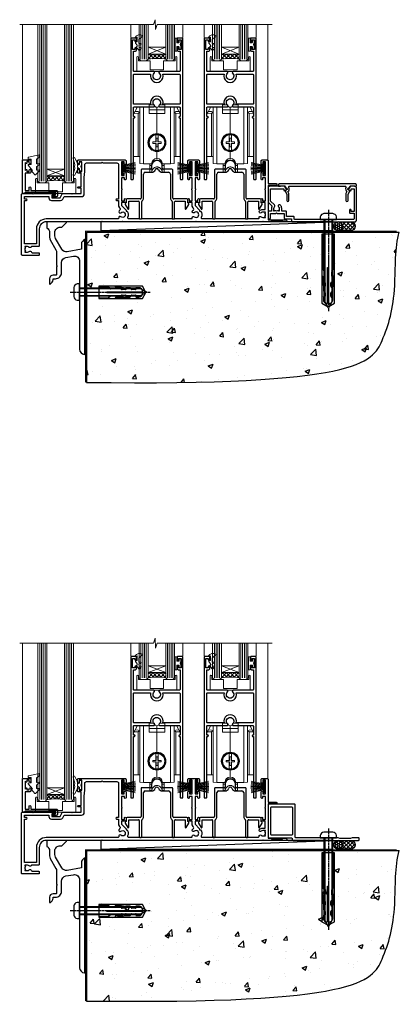
# Model space of a CAD drawing. Units: millimetres. Extents: x -33 to 8353, y -825 to 1143.
# Drawn here: x 6742 to 6957, y -664 to -106 of the extents above; entities that cross this region are included whole.
import ezdxf

# ---------------------------------------------------------------- set-up
doc = ezdxf.new("R2010")
doc.units = ezdxf.units.MM
doc.linetypes.add('CENTERLINE', pattern=[2, 1.25, -0.25, 0.25, -0.25])
doc.linetypes.add('Dashed', pattern=[564.444447, 282.222223, -282.222223])
doc.layers.add('Aluminium Systems Ltd Joinery Detail', color=7, linetype='Continuous')
doc.layers.add('DIE', color=7, linetype='Continuous')
doc.layers.add('HARDWARE', color=8, linetype='Continuous', lineweight=5)

# ---------------------------------------------------------------- blocks, each defined once
blk = doc.blocks.new('DY445')
at = {"color": 0, "linetype": 'ByBlock', "lineweight": 5}
blk.add_lwpolyline([(1.5, 8.84), (0, 9.78), (0, 11.28), (5.99, 10.01, -0.36397), (6.17, 9.82), (6.25, 8.91), (4.5, 8.91), (4.5, 5.91), (6.25, 5.76), (6.25, 5.46), (3.76, 2.49), (4.3, 2.45), (4.3, 2.15), (2.5, 0), (2.1, 0), (0, 2.02), (0, 2.82), (1.5, 2.69), (1.5, 4.77), (0, 5.51), (0, 6.31), (1.5, 6.18)], format="xyb", close=True, dxfattribs=at)
blk = doc.blocks.new('A$C539B46DB')
at = {"color": 0}
blk.add_lwpolyline([(0.15, 1.12), (0.45, 0), (0.15, -1.12), (0.15, -2.5), (1.15, -2.5), (1.15, -1.12, 0.447214), (2.4, 0, 0.447214), (1.15, 1.12), (1.15, 2.5), (0.15, 2.5)], format="xyb", close=True, dxfattribs=at)
blk.add_lwpolyline([(1.97, -0.88), (2.25, -0.96, -0.339454), (2.4, -1.15), (2.4, -1.8, 0.18489), (2.45, -1.93), (4.03, -5.08, 0.916781), (4.82, -4.49), (3.95, -1.07, -0.207803), (3.92, -0.92), (4.15, -0.05, 0.131652), (4.15, 0.05), (3.92, 0.92, -0.207803), (3.95, 1.07), (4.82, 4.49, 0.916781), (4.03, 5.08), (2.45, 1.93, 0.18489), (2.4, 1.8), (2.4, 1.15, -0.339454), (2.25, 0.96), (1.97, 0.88)], format="xyb", dxfattribs=at)
blk = doc.blocks.new('PB69750-4B')
for p, q in [((-1.75, 0.5), (-3.32, 7.32)), ((-1.43, 0.5), (-2.72, 7.38)), ((-1.11, 0.5), (-2.12, 7.43)), ((-0.8, 0.5), (-1.52, 7.46)), ((-0.48, 0.5), (-0.91, 7.49)), ((-0.16, 0.5), (-0.3, 7.5)), ((0.16, 0.5), (0.3, 7.5)), ((0.48, 0.5), (0.91, 7.49)), ((0.8, 0.5), (1.52, 7.46)), ((1.11, 0.5), (2.12, 7.43)), ((1.43, 0.5), (2.72, 7.38)), ((1.75, 0.5), (3.32, 7.32))]:
    blk.add_line(p, q)
blk.add_lwpolyline([(-3.45, 0), (3.45, 0), (3.45, 0.5), (-3.45, 0.5)], close=True)
blk = doc.blocks.new('SH270B')
blk.add_blockref('PB69750-4B', (0, 0))
blk = doc.blocks.new('F562-22127')
at = {"flags": 128}
for points in [[(100.77, 25.59), (100.77, 25.02), (101.31, 25.02, -0.295545), (101.63, 21.53, 0.563393), (102.08, 20.8), (107.95, 20.8, -0.11629), (108.4, 20.69, 0.235769), (109.2, 20.69, -0.11629), (109.65, 20.8), (126.55, 20.8, -0.11629), (127, 20.69, 0.235769), (127.8, 20.69, -0.11629), (128.25, 20.8), (133.88, 20.8, 0.432652), (134.38, 21.33, -0.672718), (135.55, 21.89, 0.185946), (136.58, 21.5), (138.1, 21.5), (138.1, 21.75), (137.74, 22.04, 0.36397), (137.74, 24.01), (138.1, 24.3), (138.1, 24.55), (136.58, 24.55, 0.185946), (135.55, 24.16, -1), (134.61, 25.19, -0.185946), (136.58, 25.95), (137.8, 25.95), (137.8, 29.9), (136.1, 29.9, -0.414214), (135.6, 30.4), (135.6, 31.7, -1), (136.4, 31.7), (136.4, 30.9), (138, 30.9), (138, 37, -0.5), (138, 37.8), (138, 43.9), (136.4, 43.9), (136.4, 43.1, -1), (135.6, 43.1), (135.6, 46.45, -1), (136.5, 46.45), (136.5, 45.3), (138, 45.3), (138, 53), (136.5, 53), (136.5, 51.85, -1), (135.6, 51.85), (135.6, 53.5, -0.414214), (136.1, 54), (139, 54, -0.414214), (139.5, 53.5), (139.5, 40.6), (144, 40.6, -1), (144, 39.6), (139.5, 39.6), (139.5, 20.2), (149.4, 20.2, -1), (149.4, 19), (148, 19), (147.6, 19.4), (141.4, 19.4), (141, 19), (136.98, 19), (136.58, 19.4), (136.18, 19), (99.18, 19), (98.78, 19.4), (98.38, 19), (57.58, 19), (57.18, 19.4), (56.78, 19), (46, 19), (45.6, 19.4), (45.2, 19), (14, 19, 0.414214), (10, 15), (10, 5.45, -0.414214), (9.5, 4.95), (5.57, 4.95, -0.566658), (4.34, 4.56, 0.183747), (3.33, 4.95), (1.8, 4.95), (1.8, 4.7), (2.16, 4.41, 0.36397), (2.16, 2.44), (1.8, 2.15), (1.8, 1.9), (3.33, 1.9, 0.183747), (4.34, 2.29, -0.571188), (5.57, 1.89, 0.350641), (6.06, 1.5), (9.8, 1.5, -0.414214), (10, 1.3), (10, 0.2, -0.414214), (9.8, 0), (0.5, 0, -0.414214), (0, 0.5), (0, 34.5, -0.414214), (0.5, 35), (6.2, 35), (6.6, 34.6), (7, 35), (18.7, 35, -1), (18.7, 34), (17.2, 34), (17.2, 32.5), (21.76, 32.5), (23.06, 34.75, -0.267979), (23.49, 35), (28.2, 35), (28.6, 34.6), (29, 35), (33.8, 35), (33.8, 38), (32.1, 38, -1), (32.1, 38.8), (33.8, 38.8), (33.8, 46.5), (32.2, 46.5, -0.414214), (31.7, 47), (31.7, 48.3, -1), (32.6, 48.3), (32.6, 47.5), (34.1, 47.5), (34.1, 53), (32.6, 53), (32.6, 52.2, -1), (31.7, 52.2), (31.7, 53.5, -0.414214), (32.2, 54), (58.6, 54, -0.414214), (59.1, 53.5), (59.1, 51.9, -1), (58.1, 51.9), (58.1, 53), (56.6, 53), (56.6, 45.3), (58.1, 45.3), (58.1, 46.4, -1), (59.1, 46.4), (59.1, 43.15, -1), (58.2, 43.15), (58.2, 43.9), (56.6, 43.9), (56.6, 37.8, -0.5), (56.6, 37), (56.6, 30.9), (58.2, 30.9), (58.2, 31.65, -1), (59.1, 31.65), (59.1, 30.4, -0.414214), (58.6, 29.9), (56.6, 29.9), (56.6, 28.16), (59.17, 25.59), (59.17, 25.02), (59.71, 25.02, -0.295545), (60.03, 21.53, 0.563393), (60.48, 20.8), (66.45, 20.8, -0.11629), (66.9, 20.69, 0.235769), (67.7, 20.69, -0.11629), (68.15, 20.8), (85.05, 20.8, -0.11629), (85.5, 20.69, 0.235769), (86.3, 20.69, -0.11629), (86.75, 20.8), (96.08, 20.8, 0.432652), (96.58, 21.33, -0.672718), (97.75, 21.89, 2.253146), (97.75, 24.16, -1), (96.81, 25.19, -0.02104), (97, 25.35, 0.460504), (97.09, 26.87), (96.5, 27.89), (96.5, 29.9), (94.6, 29.9, -0.414214), (94.1, 30.4), (94.1, 31.7, -1), (94.9, 31.7), (94.9, 30.9), (96.5, 30.9), (96.5, 37, -0.5), (96.5, 37.8), (96.5, 43.9), (94.9, 43.9), (94.9, 43.1, -1), (94.1, 43.1), (94.1, 46.45, -1), (95, 46.45), (95, 45.3), (96.5, 45.3), (96.5, 53), (95, 53), (95, 51.85, -1), (94.1, 51.85), (94.1, 53.5, -0.414214), (94.6, 54), (100.1, 54, -0.414214), (100.6, 53.5), (100.6, 51.85, -1), (99.7, 51.85), (99.7, 53), (98.2, 53), (98.2, 45.3), (99.7, 45.3), (99.7, 46.45, -1), (100.6, 46.45), (100.6, 43.1, -1), (99.8, 43.1), (99.8, 43.9), (98.2, 43.9), (98.2, 37.8, -0.5), (98.2, 37), (98.2, 30.9), (99.8, 30.9), (99.8, 31.7, -1), (100.6, 31.7), (100.6, 30.4, -0.414214), (100.1, 29.9), (98.2, 29.9), (98.2, 28.16)], [(36.8, 52.3), (45.2, 52.3), (45.6, 52.7), (46, 52.3), (53.9, 52.3, -0.414214), (54.9, 51.3), (54.9, 31.9), (53.8, 31.9, 1), (53.8, 31.1), (54.9, 31.1), (54.9, 27.89), (55.49, 26.87, -0.460504), (55.4, 25.35, 0.02104), (55.21, 25.19, 1), (56.15, 24.16, -2.253146), (56.15, 21.89, 0.735799), (55, 21.21, -0.483677), (54.51, 20.6), (14, 20.6, 0.414214), (8.4, 15), (8.4, 6.5), (1.7, 6.5), (1.7, 31.1), (2.8, 31.1, 1), (2.8, 31.9), (1.7, 31.9), (1.7, 33.3), (15.5, 33.3), (15.5, 32.5, 0.414214), (16.9, 31.1), (22.1, 31.1, 0.267979), (23.32, 31.8), (24.18, 33.3), (34, 33.3, 0.414214), (35.5, 34.8), (35.5, 44), (35.8, 47.5), (35.8, 51.3, -0.414214)]]:
    blk.add_lwpolyline(points, format="xyb", close=True, dxfattribs=at)
blk = doc.blocks.new('DY208')
blk.add_lwpolyline([(0.84, 1.69, -0.533204), (0.98, 2.09), (1.29, 2.17), (1.2, 2.76), (1.2, 2.89), (0.25, 4.14, -0.503673), (0.36, 4.53), (1.2, 4.84), (1.2, 7.44), (0.28, 7.01, -0.812781), (0.05, 7.33, -0.399489), (4.27, 8.38, -0.794045), (4.26, 7.8), (3.75, 7.7), (2.2, 6.15), (2.2, 3.89), (3.1, 3.89, -0.767327), (3.25, 3.33), (2.21, 2.74), (2.4, 1.59), (3, 1.59, -0.668179), (3.28, 0.91), (2.44, 0.07, -0.454321), (2.06, 0.09)], format="xyb", close=True)
blk = doc.blocks.new('DY262')
blk.add_lwpolyline([(-1, 1.3, -0.414214), (-1.2, 1.1), (-2.05, 1.1, -0.414214), (-2.25, 1.3), (-2.25, 3.4, 0.414214), (-2.55, 3.7), (-2.95, 3.7, 0.414214), (-3.25, 3.4), (-3.25, -3.4, 0.414214), (-2.95, -3.7), (-2.55, -3.7, 0.414214), (-2.25, -3.4), (-2.25, -1.3, -0.414214), (-2.05, -1.1), (-1.2, -1.1, -0.414214), (-1, -1.3), (-1, -2, 1), (0, -2), (0, -1.12), (-0.3, 0), (0, 1.13), (0, 2, 1), (-1, 2)], format="xyb", close=True)
blk = doc.blocks.new('F293-22479')
at = {"transparency": 33554687}
for p, q in [((14.6, 28.2), (9.6, 28.2)), ((15.1, 30.2), (15.1, 28.7)), ((21.1, 28.7), (21.1, 30.2)), ((26.6, 28.2), (21.6, 28.2)), ((9.1, 27.7), (9.1, 11.8)), ((10.5, 11.8), (10.5, 25.4)), ((11.5, 26.4), (15.03, 26.4)), ((21.17, 26.4), (24.7, 26.4)), ((25.7, 25.4), (25.7, 11.8)), ((27.1, 11.8), (27.1, 27.7)), ((8.6, 11.3), (1.2, 11.3)), ((35, 11.3), (27.6, 11.3)), ((0.07, 8.2), (1.54, 5.64)), ((0.7, 9.14), (0.25, 8.88)), ((0.7, 10.8), (0.7, 9.14)), ((2.1, 5.79), (2.1, 10.1)), ((2.1, 10.1), (7.6, 10.1)), ((8.1, 9.6), (8.1, 0.7)), ((9.5, 0.7), (9.5, 9.85)), ((26.7, 9.85), (26.7, 0.7)), ((28.1, 0.7), (28.1, 9.6)), ((28.6, 10.1), (34.1, 10.1)), ((34.1, 10.1), (34.1, 5.79)), ((34.66, 5.64), (36.13, 8.2)), ((35.5, 9.14), (35.5, 10.8)), ((35.95, 8.88), (35.5, 9.14))]:
    blk.add_line(p, q, dxfattribs=at)
for centre, radius, start, end in [((9.6, 27.7), 0.5, 90, 180), ((14.6, 28.7), 0.5, 270, 0), ((15.03, 28.7), 2.3, 270, 338.6763), ((18.1, 30.2), 3, 0, 180), ((18.1, 27.5), 1, 21.3237, 158.6763), ((21.17, 28.7), 2.3, 201.3237, 270), ((21.6, 28.7), 0.5, 180, 270), ((26.6, 27.7), 0.5, 0, 90), ((11.5, 25.4), 1, 90, 180), ((24.7, 25.4), 1, 360, 90), ((1.2, 10.8), 0.5, 90, 180), ((8.6, 11.8), 0.5, 270, 0), ((8.6, 11.8), 1.9, 305.6853, 0), ((27.6, 11.8), 1.9, 180, 234.3147), ((27.6, 11.8), 0.5, 180, 270), ((35, 10.8), 0.5, 360, 90), ((0.5, 8.45), 0.5, 120, 210), ((1.8, 5.79), 0.3, 210, 360), ((7.6, 9.6), 0.5, 0, 90), ((10, 9.85), 0.5, 125.6853, 180), ((26.2, 9.85), 0.5, 0, 54.3147), ((28.6, 9.6), 0.5, 90, 180), ((34.4, 5.79), 0.3, 180, 330), ((35.7, 8.45), 0.5, 330, 60), ((8.8, 0.7), 0.7, 180, 0), ((27.4, 0.7), 0.7, 180, 360)]:
    blk.add_arc(centre, radius, start, end, dxfattribs=at)
blk = doc.blocks.new('A$C44C66034')
for p, q in [((-3, 28.55), (-2.27, 29.24)), ((-2, 4.2), (-2, 31.9))]:
    blk.add_line(p, q)
blk.add_lwpolyline([(0, 32), (0, 0), (-2, 0.1), (-2, 4.2), (-5.55, 4.2), (-5.55, 25.8), (-5.2, 25.8, 1), (-5.2, 27), (-5.55, 27), (-5.55, 28), (-3.55, 31.81), (0, 32)], format="xyb", close=True)
blk.add_lwpolyline([(-3, 4.2), (-3, 28.55), (-5.2, 28.67)])
blk.add_lwpolyline([(-4.69, 29.64), (-2.95, 29.55, -0.39896), (-2, 28.55)], format="xyb")
blk = doc.blocks.new('AB740 750')
at = {"transparency": 33554687}
for p, q in [((-4.5, 28.5), (4.5, 28.5)), ((0, 15.1), (0, 30)), ((-0.7, 14.34), (-0.7, 10.45)), ((0.7, 14.34), (0.7, 10.45)), ((-0.7, 9.55), (-0.7, 5.66)), ((0.7, 9.55), (0.7, 5.66)), ((0, 1), (0, 4.9))]:
    blk.add_line(p, q, dxfattribs=at)
at = {"linetype": 'Dashed', "transparency": 33554687}
for p, q in [((-2.9, -6.65), (-2.9, -1.23)), ((2.9, -6.65), (2.9, -1.23))]:
    blk.add_line(p, q, dxfattribs=at)
at = {"transparency": 33554687}
blk.add_lwpolyline([(-7.7, 30), (-4.5, 30), (-4.5, 31.45), (-1.45, 31.45, 1), (1.45, 31.45), (4.5, 31.45), (4.5, 30), (7.7, 30), (7.7, -2), (3, -2, 1), (-3, -2), (-7.7, -2), (-7.7, 30)], format="xyb", close=True, dxfattribs=at)
blk.add_lwpolyline([(4.5, 30), (4.5, 26.45), (-4.5, 26.45), (-4.5, 30)], dxfattribs=at)
blk.add_lwpolyline([(-2.43, 9.55), (-0.45, 9.55), (-0.45, 7.57), (0.45, 7.57), (0.45, 9.55), (2.43, 9.55), (2.43, 10.45), (0.45, 10.45), (0.45, 12.42), (-0.45, 12.42), (-0.45, 10.45), (-2.43, 10.45)], close=True, dxfattribs=at)
at = {"linetype": 'Dashed', "transparency": 33554687}
for points in [[(-4, -2), (-4, -3), (-2.9, -3, -0.982905), (2.9, -3), (4, -3), (4, -2)], [(-4, -2), (-4, -6.65), (-2.9, -6.65, -0.982905), (2.9, -6.65), (4, -6.65), (4, -2)]]:
    blk.add_lwpolyline(points, format="xyb", dxfattribs=at)
at = {"transparency": 33554687}
for radius in [5.1, 4.75, 4.4]:
    blk.add_circle((0, 10), radius, dxfattribs=at)
blk.add_blockref('A$C44C66034', (-7.7, -2), dxfattribs=at)
at = {"transparency": 33554687, "xscale": -1}
blk.add_blockref('A$C44C66034', (7.7, -2), dxfattribs=at)
blk = doc.blocks.new('F346-22481')
at = {"ltscale": 0.2, "transparency": 33554687, "flags": 128}
for points in [[(1.85, 35.55), (1.5, 35.55), (1.5, 40.5, -0.414214), (2, 41), (13, 41, 0.689112), (13.35, 41.93, -2.624562), (16.15, 41.93, 0.689112), (16.5, 41), (27.5, 41, -0.414214), (28, 40.5), (28, 35.55), (27.65, 35.55, 1), (27.65, 34.75), (28, 34.75), (28, 0.3, 0.414214), (28.3, 0), (29.2, 0, 0.414214), (29.5, 0.3), (29.5, 79.5, 0.414214), (29, 80), (26.7, 80, 0.414214), (26.2, 79.5), (26.2, 78.3, 1), (27.1, 78.3), (27.1, 78.95), (28.5, 78.95), (28.5, 73.55), (27.1, 73.55), (27.1, 74.2, 1), (26.2, 74.2), (26.2, 73.5, 0.414214), (27.2, 72.5), (28, 72.5), (28, 61.5, -0.414214), (27.5, 61), (16.5, 61, 0.689112), (16.15, 60.07, -2.624562), (13.35, 60.07, 0.689112), (13, 61), (2, 61, -0.414214), (1.5, 61.5), (1.5, 72.5), (2.3, 72.5, 0.414214), (3.3, 73.5), (3.3, 74.2, 1), (2.4, 74.2), (2.4, 73.55), (1, 73.55), (1, 78.95), (2.4, 78.95), (2.4, 78.3, 1), (3.3, 78.3), (3.3, 79.5, 0.414214), (2.8, 80), (0.5, 80, 0.414214), (0, 79.5), (0, 0.3, 0.414214), (0.3, 0), (1.2, 0, 0.414214), (1.5, 0.3), (1.5, 34.75), (1.85, 34.75, 1)], [(1.5, 59, -0.414214), (2, 59.5), (11.29, 59.5, 1.330124), (18.21, 59.5), (27.5, 59.5, -0.414214), (28, 59), (28, 43, -0.414214), (27.5, 42.5), (18.21, 42.5, 1.330124), (11.29, 42.5), (2, 42.5, -0.414214), (1.5, 43)]]:
    blk.add_lwpolyline(points, format="xyb", close=True, dxfattribs=at)
blk = doc.blocks.new('AL35 Stacker Flush Track Door Sill')
at = {"layer": 'HARDWARE', "lineweight": 9, "transparency": 33554687}
h = blk.add_hatch(dxfattribs=at)
h.set_pattern_fill('NET', color=8, scale=0.5, angle=-45)
h.set_pattern_definition([(315, (-913.2285, -120.1466), (1.122532, 1.122532), []), (45, (-913.2285, -120.1466), (-1.122532, 1.122532), [])])
edge = h.paths.add_edge_path(flags=16)
edge.add_line((-6.98, 93.02), (-6.98, 92.92))
edge.add_arc((3.63, 88.02), 11.69, 154.6724, 155.1681, ccw=False)
edge.add_line((-6.93, 93.02), (-6.98, 93.02))
edge = h.paths.add_edge_path()
edge.add_arc((-12.06, 62.49), 28.55, 79.9321, 100.1048)
edge.add_line((-17.07, 90.6), (-17.07, 93.51))
edge.add_line((-17.07, 93.51), (-7.07, 93.51))
edge.add_line((-7.07, 93.51), (-7.07, 90.6))
h = blk.add_hatch(dxfattribs=at)
h.set_pattern_fill('NET', color=8, scale=0.5, angle=-45)
h.set_pattern_definition([(315, (-871.7285, -120.1466), (1.122532, 1.122532), []), (45, (-871.7285, -120.1466), (-1.122532, 1.122532), [])])
edge = h.paths.add_edge_path(flags=16)
edge.add_line((34.52, 93.02), (34.52, 92.92))
edge.add_arc((45.13, 88.02), 11.69, 154.6724, 155.1681, ccw=False)
edge.add_line((34.57, 93.02), (34.52, 93.02))
edge = h.paths.add_edge_path()
edge.add_arc((29.44, 62.49), 28.55, 79.9321, 100.1048)
edge.add_line((24.43, 90.6), (24.43, 93.51))
edge.add_line((24.43, 93.51), (34.43, 93.51))
edge.add_line((34.43, 93.51), (34.43, 90.6))
at = {"layer": 'HARDWARE', "lineweight": 9}
h = blk.add_hatch(dxfattribs=at)
h.set_pattern_fill('NET', color=8, scale=0.5, angle=-45)
h.set_pattern_definition([(315, (-798.1437, -189.0991), (1.122532, 1.122532), []), (45, (-798.1437, -189.0991), (-1.122532, 1.122532), [])])
edge = h.paths.add_edge_path(flags=16)
edge.add_line((-64.55, 24.06), (-64.55, 23.97))
edge.add_arc((-53.94, 19.06), 11.69, 154.6724, 155.1681, ccw=False)
edge.add_line((-64.51, 24.06), (-64.55, 24.06))
edge = h.paths.add_edge_path()
edge.add_arc((-69.63, -6.46), 28.55, 79.9321, 100.1048)
edge.add_line((-74.64, 21.65), (-74.64, 24.56))
edge.add_line((-74.64, 24.56), (-64.64, 24.56))
edge.add_line((-64.64, 24.56), (-64.64, 21.65))
at = {"color": 8, "linetype": 'Continuous', "lineweight": 9}
for p, q in [((-88.33, 110.19, -1), (-88.33, 33.96, -1)), ((50.35, 33.88, -1), (50.35, 110.19, -1))]:
    blk.add_line(p, q, dxfattribs=at)
at = {"lineweight": 9, "ltscale": 3}
for p, q in [((-78.64, 21.65, -1), (-78.64, 110.19, -1)), ((-77.64, 21.65, -1), (-77.64, 110.19, -1)), ((-76.64, 21.65, -1), (-76.64, 110.19, -1)), ((-75.64, 21.65, -1), (-75.64, 110.19, -1)), ((-63.64, 21.65, -1), (-63.64, 110.19, -1)), ((-62.64, 21.65, -1), (-62.64, 110.19, -1)), ((-61.64, 21.65, -1), (-61.64, 110.19, -1)), ((-60.64, 21.65, -1), (-60.64, 110.19, -1))]:
    blk.add_line(p, q, dxfattribs=at)
at = {"lineweight": 9, "ltscale": 3, "transparency": 33554687}
for p, q in [((-21.37, 90.6, -1), (-21.37, 110.19, -1)), ((-20.37, 90.6, -1), (-20.37, 110.19, -1)), ((-19.37, 90.6, -1), (-19.37, 110.19, -1)), ((-18.37, 90.6, -1), (-18.37, 110.19, -1)), ((-6.37, 90.6, -1), (-6.37, 110.19, -1)), ((-5.37, 90.6, -1), (-5.37, 110.19, -1)), ((-4.37, 90.6, -1), (-4.37, 110.19, -1)), ((-3.37, 90.6, -1), (-3.37, 110.19, -1)), ((20.13, 90.6, -1), (20.13, 110.19, -1)), ((21.13, 90.6, -1), (21.13, 110.19, -1)), ((22.13, 90.6, -1), (22.13, 110.19, -1)), ((23.13, 90.6, -1), (23.13, 110.19, -1)), ((35.13, 90.6, -1), (35.13, 110.19, -1)), ((36.13, 90.6, -1), (36.13, 110.19, -1)), ((37.13, 90.6, -1), (37.13, 110.19, -1)), ((38.13, 90.6, -1), (38.13, 110.19, -1))]:
    blk.add_line(p, q, dxfattribs=at)
at = {"color": 8, "linetype": 'Continuous', "lineweight": 9, "elevation": -1}
blk.add_lwpolyline([(52.87, 110.19), (-12.26, 110.19), (-13.13, 107.33), (-13.38, 112.96), (-14.28, 110.19), (-90, 110.19)], dxfattribs=at)
at = {"lineweight": 9, "elevation": -1}
for points in [[(-79.64, 110.19), (-79.64, 21.65), (-78.64, 20.65), (-75.64, 20.65), (-74.64, 21.65), (-74.64, 110.19)], [(-64.64, 110.19), (-64.64, 21.65), (-63.64, 20.65), (-60.64, 20.65), (-59.64, 21.65), (-59.64, 110.19)]]:
    blk.add_lwpolyline(points, dxfattribs=at)
at = {"lineweight": 9, "transparency": 33554687, "elevation": -1}
for points in [[(-22.37, 110.19), (-22.37, 90.6), (-21.37, 89.6), (-18.37, 89.6), (-17.37, 90.6), (-17.37, 110.19)], [(-7.37, 110.19), (-7.37, 90.6), (-6.37, 89.6), (-3.37, 89.6), (-2.37, 90.6), (-2.37, 110.19)], [(19.13, 110.19), (19.13, 90.6), (20.13, 89.6), (23.13, 89.6), (24.13, 90.6), (24.13, 110.19)], [(34.13, 110.19), (34.13, 90.6), (35.13, 89.6), (38.13, 89.6), (39.13, 90.6), (39.13, 110.19)]]:
    blk.add_lwpolyline(points, dxfattribs=at)
at = {"layer": 'DIE', "elevation": -1}
blk.add_lwpolyline([(-84.23, 26.15), (-86.83, 26.15), (-86.83, 16.35), (-84.73, 16.35), (-84.73, 17.85, -1), (-83.73, 17.85), (-83.73, 16.35), (-69.28, 16.35, -0.414214), (-68.53, 15.6), (-68.53, 13.4, -0.414211), (-69.28, 12.65), (-71.03, 12.65, -0.668182), (-71.17, 12.99), (-70.57, 13.59, -0.198916), (-70.43, 13.65), (-69.73, 13.65), (-69.73, 15.15), (-86.83, 15.15), (-87.33, 14.65), (-88.33, 14.65), (-88.33, 33.65), (-84.23, 33.65, -0.414214), (-83.73, 33.15), (-83.73, 31.95, -0.999997), (-84.63, 31.95), (-84.63, 32.65), (-86.03, 32.65), (-86.03, 31.7, -0.668179), (-86.37, 31.56), (-86.93, 32.12), (-86.93, 27.68), (-86.37, 28.24, -0.668179), (-86.03, 28.1), (-86.03, 27.15), (-84.63, 27.15), (-84.63, 27.85, -0.999997), (-83.73, 27.85), (-83.73, 26.65, -0.414214)], format="xyb", close=True, dxfattribs=at)
at = {"layer": 'HARDWARE', "color": 8, "linetype": 'Continuous', "lineweight": 9, "transparency": 33554687}
for p, q in [((-27.19, 110.19, -1), (-27.19, 102.95, -1)), ((2.31, 102.87, -1), (2.31, 110.19, -1)), ((14.31, 110.19, -1), (14.31, 102.95, -1)), ((43.81, 102.87, -1), (43.81, 110.19, -1))]:
    blk.add_line(p, q, dxfattribs=at)
at = {"layer": 'HARDWARE', "color": 8, "lineweight": 9, "transparency": 33554687}
for p, q in [((-7.37, 97.38, -1), (-17.37, 93.51, -1)), ((-7.37, 93.51, -1), (-17.37, 97.38, -1)), ((34.13, 97.38, -1), (24.13, 93.51, -1)), ((34.13, 93.51, -1), (24.13, 97.38, -1))]:
    blk.add_line(p, q, dxfattribs=at)
at = {"layer": 'HARDWARE', "color": 8, "lineweight": 9}
for p, q in [((-64.64, 28.43, -1), (-74.64, 24.56, -1)), ((-64.64, 24.56, -1), (-74.64, 28.43, -1))]:
    blk.add_line(p, q, dxfattribs=at)
at = {"layer": 'HARDWARE', "color": 8, "lineweight": 9, "transparency": 33554687, "elevation": -1}
for points in [[(-7.37, 93.51), (-17.37, 93.51), (-17.37, 97.38), (-7.37, 97.38)], [(34.13, 93.51), (24.13, 93.51), (24.13, 97.38), (34.13, 97.38)]]:
    blk.add_lwpolyline(points, close=True, dxfattribs=at)
at = {"layer": 'HARDWARE', "color": 8, "transparency": 33554687, "elevation": -1}
for points in [[(-1.95, 91.65), (-1.95, 89.6), (-8.55, 89.6), (-8.55, 84.5), (-16.26, 84.5), (-16.26, 89.6), (-22.86, 89.6), (-22.86, 91.65, 1), (-23.76, 91.65), (-23.76, 83.6), (-1.05, 83.6), (-1.05, 91.65, 1)], [(39.55, 91.65), (39.55, 89.6), (32.95, 89.6), (32.95, 84.5), (25.24, 84.5), (25.24, 89.6), (18.64, 89.6), (18.64, 91.65, 1), (17.74, 91.65), (17.74, 83.6), (40.45, 83.6), (40.45, 91.65, 1)]]:
    blk.add_lwpolyline(points, format="xyb", close=True, dxfattribs=at)
at = {"layer": 'HARDWARE', "color": 8, "lineweight": 9, "elevation": -1}
blk.add_lwpolyline([(-64.64, 24.56), (-74.64, 24.56), (-74.64, 28.43), (-64.64, 28.43)], close=True, dxfattribs=at)
at = {"layer": 'HARDWARE', "color": 8, "elevation": -1}
blk.add_lwpolyline([(-59.22, 22.7), (-59.22, 20.65), (-65.82, 20.65), (-65.82, 15.55), (-73.53, 15.54), (-73.53, 20.64), (-80.13, 20.65), (-80.13, 22.7, 1), (-81.03, 22.7), (-81.03, 14.65), (-58.32, 14.65), (-58.32, 22.7, 1)], format="xyb", close=True, dxfattribs=at)
at = {"layer": 'HARDWARE', "color": 8, "lineweight": 9, "transparency": 33554687}
for centre in [(-12.06, 62.49, -1), (29.44, 62.49, -1)]:
    blk.add_arc(centre, 28.55, 79.9321, 100.1048, dxfattribs=at)
at = {"layer": 'HARDWARE', "color": 8, "lineweight": 9}
blk.add_arc((-69.63, -6.46, -1), 28.55, 79.9321, 100.1048, dxfattribs=at)
at = {"color": 6, "transparency": 33554687}
for name, p in [('F346-22481', (-27.19, 22.6, -1)), ('F346-22481', (14.31, 22.6, -1)), ('F293-22479', (-30.43, 0.23, -1)), ('F293-22479', (11.07, 0.23, -1))]:
    blk.add_blockref(name, p, dxfattribs=at)
at = {"layer": 'DIE'}
blk.add_blockref('F562-22127', (-88.95, -20.4, -1), dxfattribs=at)
at = {"layer": 'HARDWARE', "transparency": 33554687}
for name, p in [('DY208', (-24.73, 95.63, -1)), ('DY262', (1.16, 98.84, -1)), ('DY208', (16.77, 95.63, -1)), ('DY262', (42.66, 98.84, -1)), ('AB740 750', (-12.33, 33.43, -1)), ('AB740 750', (29.17, 33.43, -1))]:
    blk.add_blockref(name, p, dxfattribs=at)
at = {"layer": 'HARDWARE', "xscale": -1}
for name, p in [('DY445', (-78.95, 25.21, -1)), ('A$C539B46DB', (-54.93, 29.91, -1))]:
    blk.add_blockref(name, p, dxfattribs=at)
at = {"layer": 'HARDWARE', "xscale": -1, "rotation": 270}
for p in [(-31.99, 28.87, -1), (9.51, 28.87, -1)]:
    blk.add_blockref('SH270B', p, dxfattribs=at)
at = {"layer": 'HARDWARE', "rotation": 90.00000000000001}
for p in [(6.85, 28.87, -1), (48.35, 28.87, -1)]:
    blk.add_blockref('SH270B', p, dxfattribs=at)
blk = doc.blocks.new('F152-20481')
for points in [[(15.9, 1.4, -0.414214), (15.4, 1.9), (15.4, 20, 0.414214), (14.9, 20.5), (0.5, 20.5, 0.414214), (0, 20), (0, 2, 0.414214), (0.5, 1.5), (13.1, 1.5, -0.414214), (13.6, 1), (13.6, 0.5, 0.414214), (14.1, 0), (51.1, 0, 0.414214), (51.6, 0.5), (51.6, 0.9, 0.414214), (51.1, 1.4), (47.6, 1.4), (46.6, 1), (40.6, 1), (39.6, 1.4)], [(13.3, 19, -0.414214), (13.8, 18.5), (13.8, 3.5, -0.414214), (13.3, 3), (2, 3, -0.414214), (1.5, 3.5), (1.5, 18.5, -0.414214), (2, 19)]]:
    blk.add_lwpolyline(points, format="xyb", close=True)
blk = doc.blocks.new('8x65 rawplug')
for p, q in [((-1.91, 0), (-1.91, -46.79)), ((1.91, 0), (1.91, -46.79))]:
    blk.add_line(p, q)
at = {"linetype": 'CENTERLINE'}
blk.add_line((0, 5.3), (0, -52.1), dxfattribs=at)
blk.add_lwpolyline([(4.55, 0), (4.55, 1.42, 0.269448), (3.79, 2.72, 0.057509), (2.62, 3.22, 0.072181), (2.06, 3.3), (-2.06, 3.3, 0.072181), (-2.62, 3.22, 0.057509), (-3.79, 2.72, 0.269448), (-4.55, 1.42), (-4.55, 0)], format="xyb", close=True)
blk.add_lwpolyline([(2.41, 0), (2.41, -45.92), (0, -50.1), (-2.41, -45.92), (-2.41, 0)])
at = {"color": 4, "linetype": 'Dashed', "elevation": 1}
blk.add_lwpolyline([(-3.74, -8.48), (-3.74, -47.5), (-0.17, -49.43), (3.4, -47.5), (3.4, -8.48)], close=True, dxfattribs=at)
for points in [[(-3.24, -8.48), (-3.24, -28.11), (-2.34, -29.32, -0.162386), (-2.24, -29.62), (-2.24, -32.22, -0.414214), (-2.74, -32.72), (-2.81, -32.72), (-2.81, -34.69, 0.236093), (-2.61, -35.09), (-1.96, -35.58, -0.236093), (-1.76, -35.98), (-1.76, -37.9, -0.618001), (-2.56, -38.3), (-2.81, -38.11), (-2.81, -40.33, 0.236093), (-2.61, -40.73), (-1.96, -41.22, -0.236093), (-1.76, -41.62), (-1.76, -43.54, -0.618001), (-2.56, -43.94), (-2.81, -43.75), (-2.81, -45.57, 0.472976), (-0.42, -47.53), (-0.42, -27.34), (0.08, -27.34), (0.08, -47.53, 0.472976), (2.47, -45.57), (2.47, -43.75), (2.21, -43.94, -0.618001), (1.41, -43.54), (1.41, -41.62, -0.236093), (1.61, -41.22), (2.27, -40.73, 0.236093), (2.47, -40.33), (2.47, -38.11), (2.21, -38.3, -0.618001), (1.41, -37.9), (1.41, -35.98, -0.236093), (1.61, -35.58), (2.27, -35.09, 0.236093), (2.47, -34.69), (2.47, -32.72), (2.39, -32.72, -0.414214), (1.89, -32.22), (1.89, -29.62, -0.162386), (1.99, -29.32), (2.9, -28.11), (2.9, -8.48)], [(-2.27, -38.4), (-2.67, -35.56), (-3.21, -32.25, 1), (-3.7, -32.33), (-3.17, -35.63), (-2.81, -38.11)], [(1.92, -38.4), (2.33, -35.56), (2.86, -32.25, -1), (3.36, -32.33), (2.82, -35.63), (2.47, -38.11)]]:
    blk.add_lwpolyline(points, format="xyb", dxfattribs=at)
blk = doc.blocks.new('F152 Sill Fixing')
at = {"layer": 'Aluminium Systems Ltd Joinery Detail', "color": 6}
for name, p in [('F152-20481', (0, -1.2)), ('8x65 rawplug', (34.08, 0.2))]:
    blk.add_blockref(name, p, dxfattribs=at)
blk = doc.blocks.new('AL35 F152 Sill Fixing Stacker')
at = {"layer": 'Aluminium Systems Ltd Joinery Detail'}
h = blk.add_hatch(dxfattribs=at)
h.set_pattern_fill('HONEY', color=256, scale=0.25)
h.set_pattern_definition([(0, (-3150.47236, -2878.0381), (1.190625, 0.68740766), [0.79375, -1.5875]), (120, (-3150.47236, -2878.0381), (-1.190625, 0.68740767), [0.79375, -1.5875]), (60, (-3150.47236, -2878.0381), (3e-09, 1.37481533), [-1.5875, 0.79375])])
h.paths.add_polyline_path([(42.09, -3.7, 1), (37.09, -3.7, 1)])
h = blk.add_hatch(dxfattribs=at)
h.set_pattern_fill('ANSI37', color=0, scale=0.5)
h.set_pattern_definition([(45, (-6864.4626, -11430.4285), (-1.12253202, 1.12253202), []), (135, (-6864.4626, -11430.4285), (-1.12253202, -1.12253202), [])])
h.paths.add_polyline_path([(46.78, -1.2), (39.73, -1.2, -1), (39.73, -6.2), (46.78, -6.2, 1)])
at = {"layer": 'Aluminium Systems Ltd Joinery Detail', "color": 0}
blk.add_line((-94.71, -6.2, -1), (36.71, -1.2), dxfattribs=at)
blk.add_lwpolyline([(-94.71, -6.2), (36.71, -6.2), (36.71, -1.2), (-94.71, -1.2)], close=True, dxfattribs=at)
at = {"layer": 'Aluminium Systems Ltd Joinery Detail'}
blk.add_lwpolyline([(46.78, -6.2), (39.73, -6.2, 1), (39.73, -1.2), (46.78, -1.2, -1)], format="xyb", close=True, dxfattribs=at)
blk.add_circle((39.59, -3.7), 2.5, dxfattribs=at)
at = {"layer": 'Aluminium Systems Ltd Joinery Detail', "color": 6}
blk.add_blockref('F152 Sill Fixing', (0, 0), dxfattribs=at)
blk = doc.blocks.new('F878-21710')
blk.add_lwpolyline([(38.17, 4.26), (38.17, 0.6, 1), (39.37, 0.6), (39.37, 4.26), (40.12, 5.55, 0.414209), (39.9, 6.37), (39.5, 6.6, -0.767321), (39.8, 7.72, 0.267948), (39.97, 7.82), (40.65, 9), (42.9, 9), (42.9, 8.9, 0.414214), (43.1, 8.7), (43.8, 8.7, 0.414214), (44.1, 9), (44.1, 9.5, 0.414214), (43.6, 10), (0.5, 10, 0.414214), (0, 9.5), (0, 9, 0.414214), (0.3, 8.7), (1, 8.7, 0.414214), (1.2, 8.9), (1.2, 9), (3.45, 9), (4.13, 7.82, 0.267948), (4.3, 7.72, -0.767321), (4.6, 6.6), (4.2, 6.37, 0.414209), (3.98, 5.55), (4.73, 4.26), (4.73, 0.6, 1), (5.93, 0.6), (5.93, 4.26, 0.131653), (5.77, 4.86), (5.32, 5.63, 0.381942), (5.89, 7.97, -0.56587), (6.33, 8.7), (37.77, 8.7, -0.56587), (38.21, 7.97, 0.381942), (38.78, 5.63), (38.33, 4.86, 0.131653)], format="xyb", close=True)
blk = doc.blocks.new('F811-22315')
blk.add_lwpolyline([(9.29, 20.15), (1, 20.15, 0.414214), (0, 19.15), (0, 11.7, 0.198912), (0.38, 10.78), (2.24, 8.92, 0.123583), (1.9, 7.55), (1.9, 6.05), (0.5, 6.05, 0.414214), (0, 5.55), (0, 2.15, 0.414214), (0.5, 1.65), (0.9, 1.65, 0.414214), (1.4, 2.15), (1.4, 4.65), (4.4, 4.65), (4.8, 5.05), (5.2, 4.65), (9.06, 4.65), (9.06, 2.15, 0.414214), (9.56, 1.65), (13.05, 1.65, -0.414214), (13.3, 1.4), (13.3, 0.25, 0.414214), (13.55, 0), (49, 0, 0.414214), (50, 1), (50, 19.15, 0.414214), (49, 20.15), (46.61, 20.15, 0.267959), (46.44, 20.05), (45.5, 18.42, 0.414199), (45.57, 18.15), (46.25, 17.76, 0.779214), (47, 17.95), (47, 18.75), (48.6, 18.75), (48.6, 5.75), (47, 5.75), (47, 6.6, 1), (46.1, 6.6), (46.1, 5.25, 0.414214), (46.5, 4.85), (48.6, 4.85), (48.6, 1.65, -0.414214), (48.35, 1.4), (14.95, 1.4, -0.414214), (14.7, 1.65), (14.7, 2.8, 0.414214), (14.45, 3.05), (10.46, 3.05), (10.46, 5.55, 0.414214), (9.96, 6.05), (7.7, 6.05), (7.7, 7.55, 0.182676), (6.97, 9.47, 1), (5.92, 8.54, -0.182676), (6.3, 7.55), (6.3, 6.05), (6.06, 6.05), (5.76, 6.4, -0.36397), (3.83, 6.4), (3.54, 6.05), (3.3, 6.05), (3.3, 7.55, -0.182676), (3.67, 8.54, 0.414214), (3.61, 9.53), (1.4, 11.74), (1.4, 18.5, -0.414214), (1.65, 18.75), (8.9, 18.75), (8.9, 17.95, 0.779214), (9.65, 17.76), (10.33, 18.15, 0.414199), (10.4, 18.42), (9.46, 20.05, 0.267959)], format="xyb", close=True)
blk = doc.blocks.new('F811 Sill Fixing')
at = {"layer": 'Aluminium Systems Ltd Joinery Detail', "color": 0}
for name, p in [('F811-22315', (0, -1.2)), ('F878-21710', (5.84, 10.25))]:
    blk.add_blockref(name, p, dxfattribs=at)
at = {"layer": 'Aluminium Systems Ltd Joinery Detail', "color": 6}
blk.add_blockref('8x65 rawplug', (34.08, 0.2), dxfattribs=at)
blk = doc.blocks.new('AL35 F811 Sill Fixing Stacker')
at = {"layer": 'Aluminium Systems Ltd Joinery Detail'}
h = blk.add_hatch(dxfattribs=at)
h.set_pattern_fill('HONEY', color=256, scale=0.25)
h.set_pattern_definition([(0, (-3150.47236, -2878.0381), (1.190625, 0.68740766), [0.79375, -1.5875]), (120, (-3150.47236, -2878.0381), (-1.190625, 0.68740767), [0.79375, -1.5875]), (60, (-3150.47236, -2878.0381), (3e-09, 1.37481533), [-1.5875, 0.79375])])
h.paths.add_polyline_path([(42.09, -3.7, 1), (37.09, -3.7, 1)])
h = blk.add_hatch(dxfattribs=at)
h.set_pattern_fill('ANSI37', color=0, scale=0.5)
h.set_pattern_definition([(45, (-6864.4626, -11780.4285), (-1.12253202, 1.12253202), []), (135, (-6864.4626, -11780.4285), (-1.12253202, -1.12253202), [])])
h.paths.add_polyline_path([(46.78, -1.2), (39.73, -1.2, -1), (39.73, -6.2), (46.78, -6.2, 1)])
at = {"layer": 'Aluminium Systems Ltd Joinery Detail', "color": 0}
blk.add_line((-94.71, -6.2, -1), (36.71, -1.2), dxfattribs=at)
blk.add_lwpolyline([(-94.71, -6.2), (36.71, -6.2), (36.71, -1.2), (-94.71, -1.2)], close=True, dxfattribs=at)
at = {"layer": 'Aluminium Systems Ltd Joinery Detail'}
blk.add_lwpolyline([(46.78, -6.2), (39.73, -6.2, 1), (39.73, -1.2), (46.78, -1.2, -1)], format="xyb", close=True, dxfattribs=at)
blk.add_circle((39.59, -3.7), 2.5, dxfattribs=at)
blk.add_blockref('F811 Sill Fixing', (0, 0), dxfattribs=at)
blk = doc.blocks.new('Rawlplug')
at = {"color": 4, "linetype": 'Dashed'}
blk.add_lwpolyline([(-3.57, 0), (-3.57, -24.66), (0, -26.59), (3.57, -24.66), (3.57, 0)], close=True, dxfattribs=at)
for points in [[(-3.07, 0), (-3.07, -5.27), (-2.17, -6.48, -0.162386), (-2.07, -6.78), (-2.07, -9.38, -0.414214), (-2.57, -9.88), (-2.64, -9.88), (-2.64, -11.85, 0.236093), (-2.44, -12.25), (-1.78, -12.74, -0.236093), (-1.58, -13.14), (-1.58, -15.06, -0.618001), (-2.38, -15.46), (-2.64, -15.27), (-2.64, -17.49, 0.236093), (-2.44, -17.89), (-1.78, -18.38, -0.236093), (-1.58, -18.78), (-1.58, -20.7, -0.618001), (-2.38, -21.1), (-2.64, -20.91), (-2.64, -22.73, 0.472976), (-0.25, -24.69), (-0.25, -4.5), (0.25, -4.5), (0.25, -24.69, 0.472976), (2.64, -22.73), (2.64, -20.91), (2.38, -21.1, -0.618001), (1.58, -20.7), (1.58, -18.78, -0.236093), (1.78, -18.38), (2.44, -17.89, 0.236093), (2.64, -17.49), (2.64, -15.27), (2.38, -15.46, -0.618001), (1.58, -15.06), (1.58, -13.14, -0.236093), (1.78, -12.74), (2.44, -12.25, 0.236093), (2.64, -11.85), (2.64, -9.88), (2.57, -9.88, -0.414214), (2.07, -9.38), (2.07, -6.78, -0.162386), (2.17, -6.48), (3.07, -5.27), (3.07, 0)], [(-2.09, -15.56), (-2.5, -12.72), (-3.04, -9.42, 1), (-3.53, -9.5), (-2.99, -12.79), (-2.64, -15.27)], [(2.09, -15.56), (2.5, -12.72), (3.04, -9.42, -1), (3.53, -9.5), (2.99, -12.79), (2.64, -15.27)]]:
    blk.add_lwpolyline(points, format="xyb", dxfattribs=at)
blk = doc.blocks.new('JI834')
at = {"linetype": 'CENTERLINE'}
blk.add_line((0, 5.3), (0, -40.1), dxfattribs=at)
for p, q in [((-1.91, 0), (-1.91, -34.79)), ((1.91, 0), (1.91, -34.79))]:
    blk.add_line(p, q)
blk.add_lwpolyline([(4.55, 0), (4.55, 1.42, 0.269448), (3.79, 2.72, 0.057509), (2.62, 3.22, 0.072181), (2.06, 3.3), (-2.06, 3.3, 0.072181), (-2.62, 3.22, 0.057509), (-3.79, 2.72, 0.269448), (-4.55, 1.42), (-4.55, 0)], format="xyb", close=True)
blk.add_lwpolyline([(2.41, 0), (2.41, -33.92), (0, -38.1), (-2.41, -33.92), (-2.41, 0)])
blk = doc.blocks.new('EIFS Recessed CC Concrete Floor Sill AL35')
at = {"flags": 128}
blk.add_lwpolyline([(19.95, 13.81), (19.95, 10.42, -0.269861), (21.47, 7.81), (21.47, 5.04, 0.131652), (21.87, 3.54), (25.07, -2, -0.131652), (25.47, -3.5), (25.47, -10.89), (25.87, -11.29), (25.47, -11.69), (25.47, -15.89, -0.414214), (24.97, -16.39), (23.47, -16.39, 0.414214), (21.47, -18.39), (21.47, -21.14, 0.668179), (21.9, -21.31), (22.88, -20.33, 0.198912), (23.47, -18.91), (23.47, -18.39), (24.77, -18.39, 0.414214), (28.27, -14.89), (28.27, -9.28, -0.36397), (30.75, -6.32), (34.95, -5.58, -0.466308), (38.47, -8.54), (38.47, -25.79), (38.87, -26.19), (38.47, -26.59), (38.47, -58.2, 0.387795), (41.2, -61.19, 0.441135), (41.47, -60.94), (41.47, 3.56, 0.668179), (41.04, 3.74), (40.06, 2.75, 0.198912), (39.47, 1.34), (39.47, -1.74), (31.48, -3.15, -0.315299), (28.36, -1.7), (24.87, 4.34, -0.131652), (24.47, 5.84), (24.47, 7.81, -0.414214), (27.47, 10.81), (28.37, 10.81, 0.198912), (28.54, 10.89), (31.04, 13.39, 0.668179), (30.87, 13.81)], format="xyb", close=True, dxfattribs=at)
at = {"layer": 'Aluminium Systems Ltd Joinery Detail', "rotation": 90}
for name, p in [('JI834', (38.47, -25.9, -1)), ('Rawlplug', (49.31, -26.08))]:
    blk.add_blockref(name, p, dxfattribs=at)
blk = doc.blocks.new('140 Concrete Sill CC')
at = {"layer": 'Aluminium Systems Ltd Joinery Detail'}
h = blk.add_hatch(dxfattribs=at)
h.set_pattern_fill('AR-CONC', color=256, scale=0.15)
h.set_pattern_definition([(50, (-5457.435, -2479.092), (27.3277, -2.39086), [2.8575, -31.4325]), (355, (-5457.435, -2479.092), (-5.28651, 28.65853), [2.286, -25.14609]), (100.45144, (-5455.158, -2479.29), (22.04119, 26.26766), [2.4285, -26.71354]), (46.1842, (-5457.435, -2471.472), (40.66186, -6.30635), [4.28625, -47.14875]), (96.63556, (-5454.046, -2471.997), (35.61062, 37.11392), [3.64275, -40.07034]), (351.18415, (-5457.435, -2471.47), (35.61062, 37.11392), [3.429, -37.71896]), (21, (-5453.625, -2473.377), (22.74216, -15.33978), [2.8575, -31.4325]), (326, (-5453.625, -2473.377), (9.2703, 27.6282), [2.286, -25.146]), (71.45144, (-5451.73, -2474.655), (32.01246, 12.28842), [2.4285, -26.71349]), (37.5, (-5457.435, -2479.092), (0.46329, 12.683256), [0, -24.8412, 0, -25.527, 0, -25.24125]), (7.5, (-5457.435, -2479.092), (10.02295, 15.027086), [0, -14.5542, 0, -24.2697, 0, -9.62025]), (327.5, (-5465.931, -2479.092), (20.33859, -0.859312), [0, -9.525, 0, -29.718, 0, -39.4335]), (317.5, (-5469.741, -2479.092), (22.219377, 3.813974), [0, -12.3825, 0, -19.7358, 0, -28.0035])])
edge = h.paths.add_edge_path()
edge.add_line((79.91, 123.44), (79.91, 38.36))
edge.add_spline(control_points=[(79.91, 38.36), (234.28, 36.49), (247.4, 58.96), (255.52, 85.91), (254.42, 114.81), (256.98, 123.44)], knot_values=[177.537471, 177.537471, 177.537471, 177.537471, 227.455421, 263.56182, 289.18489, 289.18489, 289.18489, 289.18489], degree=3, periodic=0)
edge.add_line((256.98, 123.44), (79.91, 123.44))
blk.add_line((79.91, 123.44, 1), (79.91, 38.36, 1), dxfattribs=at)
at = {"layer": 'Aluminium Systems Ltd Joinery Detail', "linetype": 'Dashed', "ltscale": 0.01, "const_width": 0.5}
blk.add_lwpolyline([(79.41, 38.36), (79.41, 123.94), (255.39, 123.94)], dxfattribs=at)
at = {"layer": 'Aluminium Systems Ltd Joinery Detail'}
blk.add_lwpolyline([(79.91, 38.36), (79.91, 123.44), (256.98, 123.44)], dxfattribs=at)
blk.add_open_spline([(79.91, 38.36, 1), (234.28, 36.49), (247.4, 58.96), (255.52, 85.91), (254.42, 114.81), (256.98, 123.44)], degree=3, knots=[177.537471, 177.537471, 177.537471, 177.537471, 227.455421, 263.56182, 289.18489, 289.18489, 289.18489, 289.18489], dxfattribs=at)

msp = doc.modelspace()

# ---------------------------------------------------------------- block references
at = {"layer": 'Aluminium Systems Ltd Joinery Detail'}
for name, p in [('AL35 Stacker Flush Track Door Sill', (6832.2, -219.37, 3)), ('AL35 F811 Sill Fixing Stacker', (6882.75, -219.57, 2)), ('AL35 Stacker Flush Track Door Sill', (6832.2, -569.37, 3)), ('AL35 F152 Sill Fixing Stacker', (6882.75, -569.57, 2))]:
    msp.add_blockref(name, p, dxfattribs=at)
at = {"layer": 'Aluminium Systems Ltd Joinery Detail', "linetype": 'Dashed'}
for p in [(6737.64, -234.59), (6737.64, -584.59)]:
    msp.add_blockref('EIFS Recessed CC Concrete Floor Sill AL35', p, dxfattribs=at)
at = {"layer": 'Aluminium Systems Ltd Joinery Detail', "color": 6}
for p in [(6700, -350), (6700, -700)]:
    msp.add_blockref('140 Concrete Sill CC', p, dxfattribs=at)

doc.saveas('drawing.dxf')
